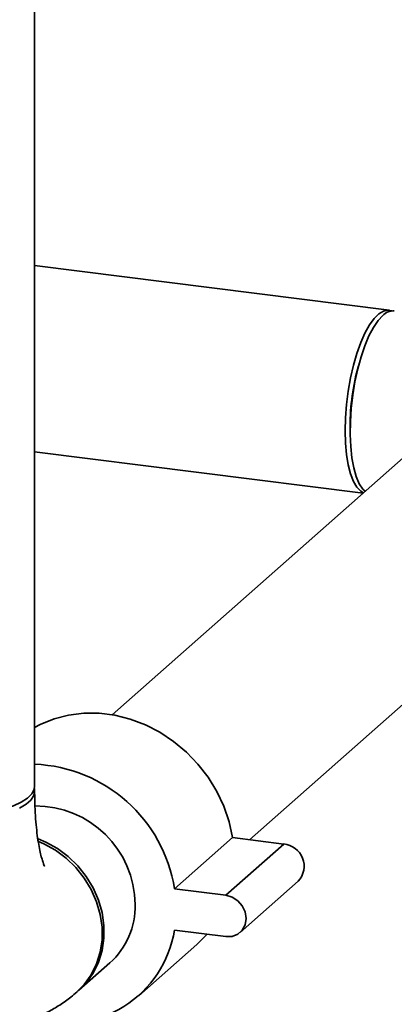
# Paper-space layout 'Blatt2' of a CAD drawing. Units: millimetres. Extents: x 0 to 5940, y 0 to 4200.
# Drawn here: x 4922 to 4991, y 1034 to 1214 of the extents above; entities that cross this region are included whole.
import ezdxf

# ---------------------------------------------------------------- set-up
doc = ezdxf.new("R2010")
doc.units = ezdxf.units.MM

psp = doc.layouts.new('Blatt2')

# ---------------------------------------------------------------- linework, layer by layer
at = {"color": 7, "linetype": 'Continuous', "lineweight": 35, "ltscale": 10}
for p, q in [((4924.97, 1073.75), (4924.97, 1450.87)), ((4989.72, 1160.57), (4924.97, 1168.72)), ((4999.16, 1139.73), (4939.11, 1086.77)), ((4982.57, 1139.4), (4982.59, 1138.34)), ((4924.97, 1134.76), (4984.95, 1127.2)), ((4964.21, 1063.97), (5021.45, 1114.45)), ((4950.51, 1055.01), (4961.12, 1064.36)), ((4970.47, 1063.18), (4961.12, 1064.36)), ((4959.87, 1053.83), (4970.47, 1063.18)), ((4962.51, 1047.06), (4973.12, 1056.41)), ((4959.87, 1053.83), (4950.51, 1055.01)), ((4950.51, 1047.47), (4959.87, 1046.29)), ((4944.01, 1035.49), (4954.61, 1044.84)), ((4933.06, 1036.5), (4938.72, 1041.49))]:
    psp.add_line(p, q, dxfattribs=at)
at = {"color": 7, "linetype": 'Continuous', "lineweight": 35, "ltscale": 10, "flags": 128}
for points in [[(4990.18, 1160.45), (4989.53, 1160.58), (4988.69, 1160.42), (4987.83, 1159.91), (4986.96, 1159.06), (4986.1, 1157.89), (4985.28, 1156.41), (4984.51, 1154.67), (4983.8, 1152.7), (4983.17, 1150.54), (4982.64, 1148.23), (4982.22, 1145.83), (4981.9, 1143.39), (4981.72, 1140.96), (4981.65, 1138.59)], [(4988.54, 1159.62), (4987.68, 1158.68), (4986.83, 1157.43), (4986.02, 1155.88), (4985.26, 1154.08), (4984.57, 1152.06), (4983.97, 1149.85), (4983.46, 1147.52), (4983.06, 1145.11), (4982.78, 1142.66), (4982.62, 1140.24), (4982.59, 1137.9), (4982.69, 1135.68), (4982.91, 1133.63), (4983.25, 1131.79), (4983.7, 1130.21), (4984.26, 1128.92), (4984.9, 1127.94), (4985.32, 1127.53)], [(4981.65, 1138.59), (4981.72, 1136.34), (4981.9, 1134.24), (4982.22, 1132.35), (4982.64, 1130.7), (4983.17, 1129.33), (4983.8, 1128.28), (4984.51, 1127.55), (4985.02, 1127.26)], [(4961.12, 1064.36), (4960.49, 1067.24), (4959.53, 1070.06), (4958.24, 1072.78), (4956.66, 1075.37), (4954.79, 1077.77), (4952.68, 1079.96), (4950.35, 1081.9), (4947.84, 1083.57), (4945.19, 1084.94), (4942.43, 1085.98), (4939.6, 1086.69), (4936.75, 1087.05), (4933.93, 1087.05), (4931.17, 1086.7), (4928.51, 1086.01), (4926, 1084.97), (4924.97, 1084.43)], [(4891.27, 1073.75), (4891.38, 1073.11), (4891.84, 1072.31), (4892.64, 1071.53), (4893.78, 1070.8), (4895.22, 1070.14), (4896.93, 1069.55), (4898.88, 1069.05), (4901.03, 1068.65), (4903.33, 1068.36), (4905.74, 1068.19), (4908.19, 1068.13), (4910.64, 1068.2), (4913.04, 1068.38), (4915.34, 1068.67), (4917.48, 1069.08), (4919.42, 1069.58), (4921.12, 1070.17), (4922.54, 1070.84), (4923.66, 1071.57), (4924.44, 1072.35), (4924.88, 1073.16), (4924.97, 1073.75)], [(4924.92, 1073.28), (4924.97, 1072.83), (4924.8, 1072.01), (4924.28, 1071.21), (4923.41, 1070.44), (4922.21, 1069.73)], [(4932.88, 1036.35), (4934.39, 1037.86), (4935.66, 1039.63), (4936.64, 1041.61), (4937.3, 1043.75), (4937.63, 1046), (4937.63, 1048.32), (4937.3, 1050.66), (4936.64, 1052.96), (4935.66, 1055.18), (4934.39, 1057.28), (4932.85, 1059.2), (4931.08, 1060.9), (4929.12, 1062.36), (4927, 1063.53), (4925.62, 1064.11)], [(4925.69, 1063.64), (4926.65, 1063.22), (4928.77, 1062.05), (4930.73, 1060.59), (4932.5, 1058.89), (4934.04, 1056.97), (4935.3, 1054.87), (4936.28, 1052.65), (4936.94, 1050.34), (4937.28, 1048.01), (4937.28, 1045.69), (4936.94, 1043.44), (4936.28, 1041.3), (4935.3, 1039.32), (4934.04, 1037.55), (4932.7, 1036.19)], [(4959.87, 1046.29), (4961.02, 1046.33), (4962.07, 1046.73), (4962.89, 1047.46), (4963.42, 1048.45), (4963.61, 1049.59), (4963.42, 1050.78), (4962.89, 1051.89), (4962.07, 1052.83), (4961.02, 1053.5), (4959.87, 1053.83)], [(4954.61, 1044.84), (4954.79, 1045.01), (4956.47, 1046.72)]]:
    psp.add_lwpolyline(points, dxfattribs=at)
at = {"color": 7, "linetype": 'Continuous', "lineweight": 35, "ltscale": 100}
for centre, radius, start, end in [((4990.47, 1157.81), 2.64, 86.1479, 136.9418), ((5022.96, 1139.38), 40.39, 164.1241, 179.9719), ((4923.86, 1050.77), 26.99, 9.0294, 87.6318), ((4925.11, 1051.9), 18.23, 0.7666, 90.2287), ((4970.12, 1059.14), 4.06, 317.6674, 85.0172), ((4929.32, 1051.89), 14.01, 312.0944, 1.0413), ((4930.44, 1050.76), 20.34, 253.6082, 350.693)]:
    psp.add_arc(centre, radius, start, end, dxfattribs=at)
at = {"color": 7, "linetype": 'Continuous', "lineweight": 35, "ltscale": 10}
for points, knots in [([(4891.27, 1072.81), (4891.28, 1072.13), (4891.29, 1070.17), (4891.41, 1066.98), (4891.69, 1063.25), (4892.12, 1059.59), (4892.72, 1055.98), (4893.53, 1052.42), (4894.53, 1049.03), (4895.73, 1045.92), (4897.06, 1043.16), (4898.53, 1040.71), (4900.12, 1038.54), (4901.85, 1036.62), (4903.73, 1034.93), (4905.74, 1033.47), (4907.88, 1032.25), (4910.21, 1031.26), (4912.7, 1030.53), (4915.3, 1030.11), (4917.88, 1030.02), (4920.41, 1030.24), (4922.85, 1030.74), (4925.21, 1031.51), (4927.46, 1032.53), (4929.61, 1033.78), (4931.35, 1035.03), (4932.34, 1035.88), (4932.71, 1036.19)], [0, 0, 0, 0, 0.024416, 0.071242, 0.118649, 0.166983, 0.216557, 0.267746, 0.320882, 0.369905, 0.415464, 0.457307, 0.496166, 0.532839, 0.567963, 0.602014, 0.635341, 0.668201, 0.703827, 0.738652, 0.772835, 0.806579, 0.840131, 0.873777, 0.907848, 0.942746, 0.978973, 1, 1, 1, 1]), ([(4926.76, 1059.18), (4926.76, 1059.17), (4926.78, 1059.14), (4926.68, 1059.34), (4926.51, 1059.81), (4926.26, 1060.59), (4925.99, 1061.67), (4925.71, 1063.05), (4925.45, 1064.73), (4925.23, 1066.69), (4925.06, 1068.9), (4924.99, 1070.97), (4924.98, 1072.31), (4924.97, 1072.81)], [0, 0, 0, 0, 0.022838, 0.107546, 0.195287, 0.287137, 0.383682, 0.485071, 0.591109, 0.701366, 0.815282, 0.932254, 1, 1, 1, 1])]:
    psp.add_open_spline(points, degree=3, knots=knots, dxfattribs=at)

doc.saveas('drawing.dxf')
